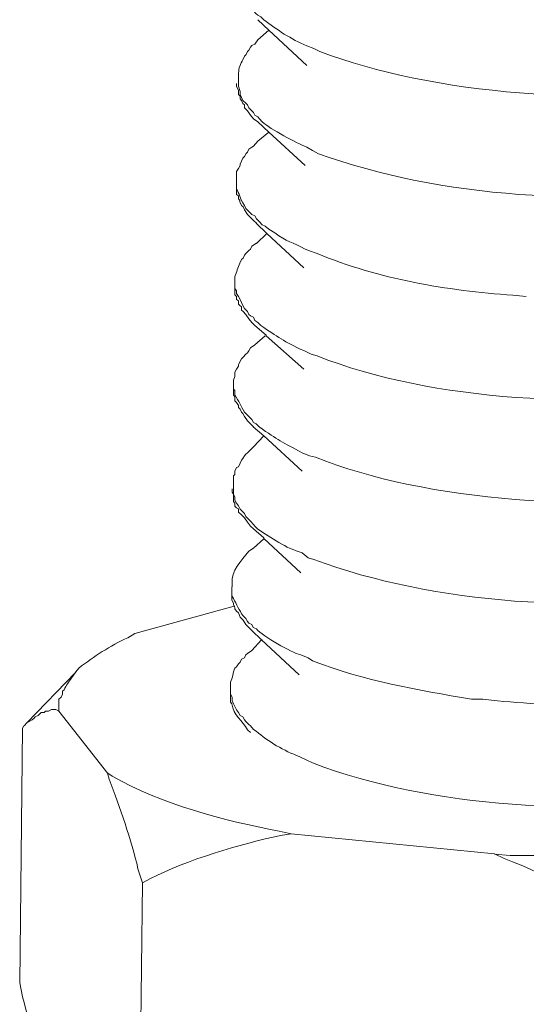
# Model space of a CAD drawing. Units: inches. Extents: x -1377 to 2422, y -15980 to -13315.
# Drawn here: x 1757 to 1769, y -15876 to -15854 of the extents above; entities that cross this region are included whole.
import ezdxf

# ---------------------------------------------------------------- set-up
doc = ezdxf.new("R2010")
doc.units = ezdxf.units.IN
doc.header["$MEASUREMENT"] = 0
doc.layers.add('layer 1', color=7, linetype='Continuous')

msp = doc.modelspace()

# ---------------------------------------------------------------- linework, layer by layer
at = {"layer": 'layer 1', "lineweight": 15}
for points, knots in [([(1762.405, -15852.718), (1762.405, -15852.718), (1762.405, -15852.822), (1762.405, -15852.822), (1762.405, -15852.822), (1762.405, -15852.822), (1762.438, -15852.883), (1762.438, -15852.883), (1762.438, -15852.883), (1762.438, -15852.883), (1762.438, -15852.921), (1762.438, -15852.921), (1762.438, -15852.921), (1762.438, -15852.921), (1762.438, -15852.984), (1762.438, -15852.984), (1762.438, -15852.984), (1762.438, -15852.984), (1762.471, -15853.05), (1762.471, -15853.05), (1762.471, -15853.05), (1762.471, -15853.05), (1762.503, -15853.119), (1762.503, -15853.119), (1762.503, -15853.119), (1762.503, -15853.119), (1762.536, -15853.184), (1762.536, -15853.184), (1762.536, -15853.184), (1762.536, -15853.184), (1762.569, -15853.25), (1762.569, -15853.25), (1762.569, -15853.25), (1762.569, -15853.25), (1762.605, -15853.336), (1762.605, -15853.336), (1762.605, -15853.336), (1762.605, -15853.336), (1762.67, -15853.399), (1762.67, -15853.399), (1762.67, -15853.399), (1762.67, -15853.399), (1762.703, -15853.435), (1762.703, -15853.435), (1762.703, -15853.435), (1762.703, -15853.435), (1762.736, -15853.5), (1762.736, -15853.5), (1762.736, -15853.5), (1762.736, -15853.5), (1762.802, -15853.566), (1762.802, -15853.566), (1762.802, -15853.566), (1762.802, -15853.566), (1762.835, -15853.599), (1762.835, -15853.599), (1762.835, -15853.599), (1762.835, -15853.599), (1762.903, -15853.63), (1762.903, -15853.63), (1762.903, -15853.63), (1762.903, -15853.63), (1762.969, -15853.698), (1762.969, -15853.698), (1762.969, -15853.698), (1763.265, -15853.918), (1763.582, -15854.141), (1763.934, -15854.28), (1763.934, -15854.28), (1763.934, -15854.28), (1764.095, -15854.346), (1764.095, -15854.346), (1764.095, -15854.346), (1764.095, -15854.346), (1764.23, -15854.412), (1764.23, -15854.412), (1764.23, -15854.412), (1766.751, -15855.379), (1770.63, -15855.665), (1773.29, -15855.159), (1773.29, -15855.159), (1773.29, -15855.159), (1773.457, -15855.129), (1773.457, -15855.129)], [0, 0, 0, 0, 0.047619, 0.047619, 0.047619, 0.047619, 0.095238, 0.095238, 0.095238, 0.095238, 0.142857, 0.142857, 0.142857, 0.142857, 0.190476, 0.190476, 0.190476, 0.190476, 0.238095, 0.238095, 0.238095, 0.238095, 0.285714, 0.285714, 0.285714, 0.285714, 0.333333, 0.333333, 0.333333, 0.333333, 0.380952, 0.380952, 0.380952, 0.380952, 0.428571, 0.428571, 0.428571, 0.428571, 0.47619, 0.47619, 0.47619, 0.47619, 0.52381, 0.52381, 0.52381, 0.52381, 0.571429, 0.571429, 0.571429, 0.571429, 0.619048, 0.619048, 0.619048, 0.619048, 0.666667, 0.666667, 0.666667, 0.666667, 0.714286, 0.714286, 0.714286, 0.714286, 0.761905, 0.761905, 0.761905, 0.761905, 0.809524, 0.809524, 0.809524, 0.809524, 0.857143, 0.857143, 0.857143, 0.857143, 0.904762, 0.904762, 0.904762, 0.904762, 0.952381, 0.952381, 0.952381, 0.952381, 1, 1, 1, 1]), ([(1763.933, -15854.725), (1763.933, -15854.725), (1763.084, -15853.931), (1763.084, -15853.931), (1763.084, -15853.931), (1763.084, -15853.931), (1762.834, -15853.698), (1762.834, -15853.698)], [0, 0, 0, 0, 0.5, 0.5, 0.5, 0.5, 1, 1, 1, 1]), ([(1762.835, -15854.147), (1762.835, -15854.147), (1762.769, -15854.246), (1762.769, -15854.246), (1762.769, -15854.246), (1762.769, -15854.246), (1762.703, -15854.279), (1762.703, -15854.279), (1762.703, -15854.279), (1762.703, -15854.279), (1762.673, -15854.312), (1762.673, -15854.312), (1762.673, -15854.312), (1762.673, -15854.312), (1762.637, -15854.377), (1762.637, -15854.377), (1762.637, -15854.377), (1762.637, -15854.377), (1762.605, -15854.41), (1762.605, -15854.41), (1762.605, -15854.41), (1762.605, -15854.41), (1762.572, -15854.479), (1762.572, -15854.479), (1762.572, -15854.479), (1762.572, -15854.479), (1762.536, -15854.512), (1762.536, -15854.512), (1762.536, -15854.512), (1762.536, -15854.512), (1762.503, -15854.595), (1762.503, -15854.595), (1762.503, -15854.595), (1762.445, -15854.682), (1762.405, -15854.79), (1762.405, -15854.894), (1762.405, -15854.894), (1762.405, -15854.894), (1762.405, -15854.993), (1762.405, -15854.993)], [0, 0, 0, 0, 0.1, 0.1, 0.1, 0.1, 0.2, 0.2, 0.2, 0.2, 0.3, 0.3, 0.3, 0.3, 0.4, 0.4, 0.4, 0.4, 0.5, 0.5, 0.5, 0.5, 0.6, 0.6, 0.6, 0.6, 0.7, 0.7, 0.7, 0.7, 0.8, 0.8, 0.8, 0.8, 0.9, 0.9, 0.9, 0.9, 1, 1, 1, 1]), ([(1762.835, -15855.989), (1762.835, -15855.989), (1762.736, -15855.923), (1762.736, -15855.923), (1762.736, -15855.923), (1762.736, -15855.923), (1762.673, -15855.837), (1762.673, -15855.837), (1762.673, -15855.837), (1762.673, -15855.837), (1762.605, -15855.739), (1762.605, -15855.739), (1762.605, -15855.739), (1762.605, -15855.739), (1762.536, -15855.673), (1762.536, -15855.673), (1762.536, -15855.673), (1762.536, -15855.673), (1762.536, -15855.607), (1762.536, -15855.607), (1762.536, -15855.607), (1762.536, -15855.607), (1762.503, -15855.574), (1762.503, -15855.574), (1762.503, -15855.574), (1762.503, -15855.574), (1762.471, -15855.508), (1762.471, -15855.508), (1762.471, -15855.508), (1762.471, -15855.508), (1762.438, -15855.475), (1762.438, -15855.475), (1762.438, -15855.475), (1762.438, -15855.475), (1762.438, -15855.409), (1762.438, -15855.409), (1762.438, -15855.409), (1762.438, -15855.409), (1762.405, -15855.374), (1762.405, -15855.374), (1762.405, -15855.374), (1762.405, -15855.374), (1762.405, -15855.275), (1762.405, -15855.275), (1762.405, -15855.275), (1762.405, -15855.275), (1762.357, -15855.192), (1762.357, -15855.192), (1762.357, -15855.192), (1762.357, -15855.192), (1762.357, -15855.126), (1762.357, -15855.126)], [0, 0, 0, 0, 0.076923, 0.076923, 0.076923, 0.076923, 0.153846, 0.153846, 0.153846, 0.153846, 0.230769, 0.230769, 0.230769, 0.230769, 0.307692, 0.307692, 0.307692, 0.307692, 0.384615, 0.384615, 0.384615, 0.384615, 0.461538, 0.461538, 0.461538, 0.461538, 0.538462, 0.538462, 0.538462, 0.538462, 0.615385, 0.615385, 0.615385, 0.615385, 0.692308, 0.692308, 0.692308, 0.692308, 0.769231, 0.769231, 0.769231, 0.769231, 0.846154, 0.846154, 0.846154, 0.846154, 0.923077, 0.923077, 0.923077, 0.923077, 1, 1, 1, 1]), ([(1762.405, -15854.993), (1762.405, -15854.993), (1762.405, -15855.19), (1762.405, -15855.19), (1762.405, -15855.19), (1762.405, -15855.19), (1762.438, -15855.307), (1762.438, -15855.307), (1762.438, -15855.307), (1762.438, -15855.307), (1762.438, -15855.373), (1762.438, -15855.373), (1762.438, -15855.373), (1762.438, -15855.373), (1762.455, -15855.408), (1762.455, -15855.408), (1762.455, -15855.408), (1762.455, -15855.408), (1762.471, -15855.443), (1762.471, -15855.443), (1762.471, -15855.443), (1762.471, -15855.443), (1762.503, -15855.507), (1762.503, -15855.507), (1762.503, -15855.507), (1762.503, -15855.507), (1762.569, -15855.572), (1762.569, -15855.572), (1762.569, -15855.572), (1762.569, -15855.572), (1762.605, -15855.605), (1762.605, -15855.605), (1762.605, -15855.605), (1762.605, -15855.605), (1762.637, -15855.673), (1762.637, -15855.673), (1762.637, -15855.673), (1762.637, -15855.673), (1762.703, -15855.739), (1762.703, -15855.739), (1762.703, -15855.739), (1762.703, -15855.739), (1762.736, -15855.775), (1762.736, -15855.775), (1762.736, -15855.775), (1762.736, -15855.775), (1762.771, -15855.838), (1762.771, -15855.838), (1762.771, -15855.838), (1762.771, -15855.838), (1762.835, -15855.876), (1762.835, -15855.876), (1762.835, -15855.876), (1762.835, -15855.876), (1762.873, -15855.922), (1762.873, -15855.922), (1762.873, -15855.922), (1762.873, -15855.922), (1762.934, -15855.99), (1762.934, -15855.99), (1762.934, -15855.99), (1763.131, -15856.152), (1763.691, -15856.461), (1763.934, -15856.552), (1763.934, -15856.552), (1763.934, -15856.552), (1764.063, -15856.633), (1764.063, -15856.633), (1764.063, -15856.633), (1764.063, -15856.633), (1764.197, -15856.702), (1764.197, -15856.702), (1764.197, -15856.702), (1766.936, -15857.691), (1770.415, -15857.894), (1773.29, -15857.451), (1773.29, -15857.451), (1773.29, -15857.451), (1773.424, -15857.416), (1773.424, -15857.416)], [0, 0, 0, 0, 0.05, 0.05, 0.05, 0.05, 0.1, 0.1, 0.1, 0.1, 0.15, 0.15, 0.15, 0.15, 0.2, 0.2, 0.2, 0.2, 0.25, 0.25, 0.25, 0.25, 0.3, 0.3, 0.3, 0.3, 0.35, 0.35, 0.35, 0.35, 0.4, 0.4, 0.4, 0.4, 0.45, 0.45, 0.45, 0.45, 0.5, 0.5, 0.5, 0.5, 0.55, 0.55, 0.55, 0.55, 0.6, 0.6, 0.6, 0.6, 0.65, 0.65, 0.65, 0.65, 0.7, 0.7, 0.7, 0.7, 0.75, 0.75, 0.75, 0.75, 0.8, 0.8, 0.8, 0.8, 0.85, 0.85, 0.85, 0.85, 0.9, 0.9, 0.9, 0.9, 0.95, 0.95, 0.95, 0.95, 1, 1, 1, 1]), ([(1763.898, -15856.968), (1763.898, -15856.968), (1763.085, -15856.222), (1763.085, -15856.222), (1763.085, -15856.222), (1763.085, -15856.222), (1762.835, -15855.988), (1762.835, -15855.988)], [0, 0, 0, 0, 0.5, 0.5, 0.5, 0.5, 1, 1, 1, 1]), ([(1762.835, -15856.419), (1762.835, -15856.419), (1762.736, -15856.536), (1762.736, -15856.536), (1762.736, -15856.536), (1762.736, -15856.536), (1762.703, -15856.553), (1762.703, -15856.553), (1762.703, -15856.553), (1762.703, -15856.553), (1762.637, -15856.601), (1762.637, -15856.601), (1762.637, -15856.601), (1762.637, -15856.601), (1762.605, -15856.67), (1762.605, -15856.67), (1762.605, -15856.67), (1762.605, -15856.67), (1762.572, -15856.7), (1762.572, -15856.7), (1762.572, -15856.7), (1762.572, -15856.7), (1762.536, -15856.768), (1762.536, -15856.768), (1762.536, -15856.768), (1762.536, -15856.768), (1762.503, -15856.801), (1762.503, -15856.801), (1762.503, -15856.801), (1762.503, -15856.801), (1762.471, -15856.867), (1762.471, -15856.867), (1762.471, -15856.867), (1762.471, -15856.867), (1762.438, -15856.936), (1762.438, -15856.936), (1762.438, -15856.936), (1762.438, -15856.936), (1762.438, -15856.969), (1762.438, -15856.969), (1762.438, -15856.969), (1762.438, -15856.969), (1762.405, -15857.035), (1762.405, -15857.035), (1762.405, -15857.035), (1762.405, -15857.035), (1762.357, -15857.1), (1762.357, -15857.1), (1762.357, -15857.1), (1762.357, -15857.1), (1762.357, -15857.282), (1762.357, -15857.282)], [0, 0, 0, 0, 0.076923, 0.076923, 0.076923, 0.076923, 0.153846, 0.153846, 0.153846, 0.153846, 0.230769, 0.230769, 0.230769, 0.230769, 0.307692, 0.307692, 0.307692, 0.307692, 0.384615, 0.384615, 0.384615, 0.384615, 0.461538, 0.461538, 0.461538, 0.461538, 0.538462, 0.538462, 0.538462, 0.538462, 0.615385, 0.615385, 0.615385, 0.615385, 0.692308, 0.692308, 0.692308, 0.692308, 0.769231, 0.769231, 0.769231, 0.769231, 0.846154, 0.846154, 0.846154, 0.846154, 0.923077, 0.923077, 0.923077, 0.923077, 1, 1, 1, 1]), ([(1762.355, -15857.282), (1762.355, -15857.282), (1762.355, -15857.416), (1762.355, -15857.416), (1762.355, -15857.416), (1762.355, -15857.416), (1762.355, -15857.482), (1762.355, -15857.482), (1762.355, -15857.482), (1762.423, -15857.606), (1762.431, -15857.692), (1762.535, -15857.862), (1762.535, -15857.862), (1762.535, -15857.862), (1762.571, -15857.93), (1762.571, -15857.93), (1762.571, -15857.93), (1762.571, -15857.93), (1762.637, -15857.996), (1762.637, -15857.996), (1762.637, -15857.996), (1762.637, -15857.996), (1762.705, -15858.064), (1762.705, -15858.064), (1762.705, -15858.064), (1762.705, -15858.064), (1762.771, -15858.097), (1762.771, -15858.097), (1762.771, -15858.097), (1762.771, -15858.097), (1762.803, -15858.163), (1762.803, -15858.163), (1762.803, -15858.163), (1762.803, -15858.163), (1762.872, -15858.229), (1762.872, -15858.229), (1762.872, -15858.229), (1762.872, -15858.229), (1762.935, -15858.297), (1762.935, -15858.297), (1762.935, -15858.297), (1762.935, -15858.297), (1763.003, -15858.328), (1763.003, -15858.328), (1763.003, -15858.328), (1763.003, -15858.328), (1763.084, -15858.393), (1763.084, -15858.393), (1763.084, -15858.393), (1763.084, -15858.393), (1763.219, -15858.477), (1763.219, -15858.477), (1763.219, -15858.477), (1763.477, -15858.677), (1763.623, -15858.682), (1763.897, -15858.842), (1763.897, -15858.842), (1763.897, -15858.842), (1763.996, -15858.877), (1763.996, -15858.877), (1763.996, -15858.877), (1763.996, -15858.877), (1764.165, -15858.94), (1764.165, -15858.94), (1764.165, -15858.94), (1765.543, -15859.508), (1767.076, -15859.773), (1768.56, -15859.872), (1768.56, -15859.872), (1768.56, -15859.872), (1768.859, -15859.904), (1768.859, -15859.904)], [0, 0, 0, 0, 0.055556, 0.055556, 0.055556, 0.055556, 0.111111, 0.111111, 0.111111, 0.111111, 0.166667, 0.166667, 0.166667, 0.166667, 0.222222, 0.222222, 0.222222, 0.222222, 0.277778, 0.277778, 0.277778, 0.277778, 0.333333, 0.333333, 0.333333, 0.333333, 0.388889, 0.388889, 0.388889, 0.388889, 0.444444, 0.444444, 0.444444, 0.444444, 0.5, 0.5, 0.5, 0.5, 0.555556, 0.555556, 0.555556, 0.555556, 0.611111, 0.611111, 0.611111, 0.611111, 0.666667, 0.666667, 0.666667, 0.666667, 0.722222, 0.722222, 0.722222, 0.722222, 0.777778, 0.777778, 0.777778, 0.777778, 0.833333, 0.833333, 0.833333, 0.833333, 0.888889, 0.888889, 0.888889, 0.888889, 0.944444, 0.944444, 0.944444, 0.944444, 1, 1, 1, 1]), ([(1762.803, -15858.261), (1762.803, -15858.261), (1762.737, -15858.198), (1762.737, -15858.198), (1762.737, -15858.198), (1762.737, -15858.198), (1762.606, -15858.064), (1762.606, -15858.064), (1762.606, -15858.064), (1762.606, -15858.064), (1762.537, -15857.962), (1762.537, -15857.962), (1762.537, -15857.962), (1762.537, -15857.962), (1762.504, -15857.896), (1762.504, -15857.896), (1762.504, -15857.896), (1762.504, -15857.896), (1762.471, -15857.863), (1762.471, -15857.863), (1762.471, -15857.863), (1762.471, -15857.863), (1762.436, -15857.782), (1762.436, -15857.782), (1762.436, -15857.782), (1762.436, -15857.782), (1762.436, -15857.747), (1762.436, -15857.747), (1762.436, -15857.747), (1762.436, -15857.747), (1762.405, -15857.714), (1762.405, -15857.714), (1762.405, -15857.714), (1762.405, -15857.714), (1762.405, -15857.648), (1762.405, -15857.648), (1762.405, -15857.648), (1762.405, -15857.648), (1762.355, -15857.613), (1762.355, -15857.613), (1762.355, -15857.613), (1762.355, -15857.613), (1762.355, -15857.481), (1762.355, -15857.481)], [0, 0, 0, 0, 0.090909, 0.090909, 0.090909, 0.090909, 0.181818, 0.181818, 0.181818, 0.181818, 0.272727, 0.272727, 0.272727, 0.272727, 0.363636, 0.363636, 0.363636, 0.363636, 0.454545, 0.454545, 0.454545, 0.454545, 0.545455, 0.545455, 0.545455, 0.545455, 0.636364, 0.636364, 0.636364, 0.636364, 0.727273, 0.727273, 0.727273, 0.727273, 0.818182, 0.818182, 0.818182, 0.818182, 0.909091, 0.909091, 0.909091, 0.909091, 1, 1, 1, 1]), ([(1763.866, -15859.257), (1763.866, -15859.257), (1763.036, -15858.493), (1763.036, -15858.493), (1763.036, -15858.493), (1763.036, -15858.493), (1762.802, -15858.26), (1762.802, -15858.26)], [0, 0, 0, 0, 0.5, 0.5, 0.5, 0.5, 1, 1, 1, 1]), ([(1762.803, -15858.709), (1762.803, -15858.709), (1762.704, -15858.774), (1762.704, -15858.774), (1762.704, -15858.774), (1762.704, -15858.774), (1762.671, -15858.843), (1762.671, -15858.843), (1762.671, -15858.843), (1762.671, -15858.843), (1762.638, -15858.875), (1762.638, -15858.875), (1762.638, -15858.875), (1762.638, -15858.875), (1762.57, -15858.941), (1762.57, -15858.941), (1762.57, -15858.941), (1762.57, -15858.941), (1762.537, -15858.974), (1762.537, -15858.974), (1762.537, -15858.974), (1762.537, -15858.974), (1762.504, -15859.045), (1762.504, -15859.045), (1762.504, -15859.045), (1762.504, -15859.045), (1762.471, -15859.076), (1762.471, -15859.076), (1762.471, -15859.076), (1762.471, -15859.076), (1762.436, -15859.159), (1762.436, -15859.159), (1762.436, -15859.159), (1762.377, -15859.245), (1762.367, -15859.359), (1762.321, -15859.458), (1762.321, -15859.458), (1762.321, -15859.458), (1762.321, -15859.556), (1762.321, -15859.556)], [0, 0, 0, 0, 0.1, 0.1, 0.1, 0.1, 0.2, 0.2, 0.2, 0.2, 0.3, 0.3, 0.3, 0.3, 0.4, 0.4, 0.4, 0.4, 0.5, 0.5, 0.5, 0.5, 0.6, 0.6, 0.6, 0.6, 0.7, 0.7, 0.7, 0.7, 0.8, 0.8, 0.8, 0.8, 0.9, 0.9, 0.9, 0.9, 1, 1, 1, 1]), ([(1762.321, -15859.559), (1762.321, -15859.559), (1762.321, -15859.721), (1762.321, -15859.721), (1762.321, -15859.721), (1762.321, -15859.721), (1762.356, -15859.774), (1762.356, -15859.774), (1762.356, -15859.774), (1762.356, -15859.774), (1762.356, -15859.838), (1762.356, -15859.838), (1762.356, -15859.838), (1762.356, -15859.838), (1762.404, -15859.906), (1762.404, -15859.906), (1762.404, -15859.906), (1762.404, -15859.906), (1762.437, -15859.972), (1762.437, -15859.972), (1762.437, -15859.972), (1762.437, -15859.972), (1762.472, -15860.035), (1762.472, -15860.035), (1762.472, -15860.035), (1762.472, -15860.035), (1762.503, -15860.103), (1762.503, -15860.103), (1762.503, -15860.103), (1762.503, -15860.103), (1762.536, -15860.169), (1762.536, -15860.169), (1762.536, -15860.169), (1762.536, -15860.169), (1762.604, -15860.237), (1762.604, -15860.237), (1762.604, -15860.237), (1762.604, -15860.237), (1762.637, -15860.305), (1762.637, -15860.305), (1762.637, -15860.305), (1762.637, -15860.305), (1762.672, -15860.336), (1762.672, -15860.336), (1762.672, -15860.336), (1762.672, -15860.336), (1762.736, -15860.369), (1762.736, -15860.369), (1762.736, -15860.369), (1762.736, -15860.369), (1762.771, -15860.438), (1762.771, -15860.438), (1762.771, -15860.438), (1762.771, -15860.438), (1762.835, -15860.486), (1762.835, -15860.486), (1762.835, -15860.486), (1762.835, -15860.486), (1762.903, -15860.554), (1762.903, -15860.554), (1762.903, -15860.554), (1763.272, -15860.797), (1763.432, -15860.918), (1763.865, -15861.116), (1763.865, -15861.116), (1763.865, -15861.116), (1764.034, -15861.197), (1764.034, -15861.197), (1764.034, -15861.197), (1764.034, -15861.197), (1764.166, -15861.232), (1764.166, -15861.232), (1764.166, -15861.232), (1766.733, -15862.265), (1770.495, -15862.427), (1773.226, -15862.012), (1773.226, -15862.012), (1773.226, -15862.012), (1773.355, -15861.979), (1773.355, -15861.979)], [0, 0, 0, 0, 0.05, 0.05, 0.05, 0.05, 0.1, 0.1, 0.1, 0.1, 0.15, 0.15, 0.15, 0.15, 0.2, 0.2, 0.2, 0.2, 0.25, 0.25, 0.25, 0.25, 0.3, 0.3, 0.3, 0.3, 0.35, 0.35, 0.35, 0.35, 0.4, 0.4, 0.4, 0.4, 0.45, 0.45, 0.45, 0.45, 0.5, 0.5, 0.5, 0.5, 0.55, 0.55, 0.55, 0.55, 0.6, 0.6, 0.6, 0.6, 0.65, 0.65, 0.65, 0.65, 0.7, 0.7, 0.7, 0.7, 0.75, 0.75, 0.75, 0.75, 0.8, 0.8, 0.8, 0.8, 0.85, 0.85, 0.85, 0.85, 0.9, 0.9, 0.9, 0.9, 0.95, 0.95, 0.95, 0.95, 1, 1, 1, 1]), ([(1762.768, -15860.553), (1762.768, -15860.553), (1762.705, -15860.487), (1762.705, -15860.487), (1762.705, -15860.487), (1762.705, -15860.487), (1762.637, -15860.401), (1762.637, -15860.401), (1762.637, -15860.401), (1762.637, -15860.401), (1762.571, -15860.305), (1762.571, -15860.305), (1762.571, -15860.305), (1762.571, -15860.305), (1762.505, -15860.237), (1762.505, -15860.237), (1762.505, -15860.237), (1762.505, -15860.237), (1762.472, -15860.206), (1762.472, -15860.206), (1762.472, -15860.206), (1762.472, -15860.206), (1762.472, -15860.138), (1762.472, -15860.138), (1762.472, -15860.138), (1762.472, -15860.138), (1762.436, -15860.102), (1762.436, -15860.102), (1762.436, -15860.102), (1762.436, -15860.102), (1762.403, -15860.072), (1762.403, -15860.072), (1762.403, -15860.072), (1762.403, -15860.072), (1762.403, -15860.003), (1762.403, -15860.003), (1762.403, -15860.003), (1762.403, -15860.003), (1762.355, -15859.973), (1762.355, -15859.973), (1762.355, -15859.973), (1762.355, -15859.973), (1762.355, -15859.904), (1762.355, -15859.904), (1762.355, -15859.904), (1762.355, -15859.904), (1762.32, -15859.869), (1762.32, -15859.869), (1762.32, -15859.869), (1762.32, -15859.869), (1762.32, -15859.722), (1762.32, -15859.722)], [0, 0, 0, 0, 0.076923, 0.076923, 0.076923, 0.076923, 0.153846, 0.153846, 0.153846, 0.153846, 0.230769, 0.230769, 0.230769, 0.230769, 0.307692, 0.307692, 0.307692, 0.307692, 0.384615, 0.384615, 0.384615, 0.384615, 0.461538, 0.461538, 0.461538, 0.461538, 0.538462, 0.538462, 0.538462, 0.538462, 0.615385, 0.615385, 0.615385, 0.615385, 0.692308, 0.692308, 0.692308, 0.692308, 0.769231, 0.769231, 0.769231, 0.769231, 0.846154, 0.846154, 0.846154, 0.846154, 0.923077, 0.923077, 0.923077, 0.923077, 1, 1, 1, 1]), ([(1763.866, -15861.532), (1763.866, -15861.532), (1763.02, -15860.783), (1763.02, -15860.783), (1763.02, -15860.783), (1763.02, -15860.783), (1763.02, -15860.767), (1763.02, -15860.767), (1763.02, -15860.767), (1763.02, -15860.767), (1762.77, -15860.552), (1762.77, -15860.552)], [0, 0, 0, 0, 0.333333, 0.333333, 0.333333, 0.333333, 0.666667, 0.666667, 0.666667, 0.666667, 1, 1, 1, 1]), ([(1762.768, -15860.983), (1762.768, -15860.983), (1762.672, -15861.051), (1762.672, -15861.051), (1762.672, -15861.051), (1762.672, -15861.051), (1762.637, -15861.117), (1762.637, -15861.117), (1762.637, -15861.117), (1762.637, -15861.117), (1762.606, -15861.165), (1762.606, -15861.165), (1762.606, -15861.165), (1762.606, -15861.165), (1762.571, -15861.198), (1762.571, -15861.198), (1762.571, -15861.198), (1762.571, -15861.198), (1762.505, -15861.264), (1762.505, -15861.264), (1762.505, -15861.264), (1762.505, -15861.264), (1762.472, -15861.299), (1762.472, -15861.299), (1762.472, -15861.299), (1762.472, -15861.299), (1762.436, -15861.365), (1762.436, -15861.365), (1762.436, -15861.365), (1762.436, -15861.365), (1762.403, -15861.431), (1762.403, -15861.431), (1762.403, -15861.431), (1762.403, -15861.431), (1762.403, -15861.467), (1762.403, -15861.467), (1762.403, -15861.467), (1762.403, -15861.467), (1762.355, -15861.532), (1762.355, -15861.532), (1762.355, -15861.532), (1762.355, -15861.532), (1762.32, -15861.596), (1762.32, -15861.596), (1762.32, -15861.596), (1762.32, -15861.596), (1762.32, -15861.697), (1762.32, -15861.697), (1762.32, -15861.697), (1762.32, -15861.697), (1762.29, -15861.78), (1762.29, -15861.78), (1762.29, -15861.78), (1762.29, -15861.78), (1762.29, -15861.846), (1762.29, -15861.846)], [0, 0, 0, 0, 0.071429, 0.071429, 0.071429, 0.071429, 0.142857, 0.142857, 0.142857, 0.142857, 0.214286, 0.214286, 0.214286, 0.214286, 0.285714, 0.285714, 0.285714, 0.285714, 0.357143, 0.357143, 0.357143, 0.357143, 0.428571, 0.428571, 0.428571, 0.428571, 0.5, 0.5, 0.5, 0.5, 0.571429, 0.571429, 0.571429, 0.571429, 0.642857, 0.642857, 0.642857, 0.642857, 0.714286, 0.714286, 0.714286, 0.714286, 0.785714, 0.785714, 0.785714, 0.785714, 0.857143, 0.857143, 0.857143, 0.857143, 0.928571, 0.928571, 0.928571, 0.928571, 1, 1, 1, 1]), ([(1762.288, -15861.845), (1762.288, -15861.845), (1762.288, -15861.98), (1762.288, -15861.98), (1762.288, -15861.98), (1762.288, -15861.98), (1762.321, -15862.011), (1762.321, -15862.011), (1762.321, -15862.011), (1762.321, -15862.011), (1762.321, -15862.109), (1762.321, -15862.109), (1762.321, -15862.109), (1762.413, -15862.258), (1762.453, -15862.352), (1762.537, -15862.493), (1762.537, -15862.493), (1762.537, -15862.493), (1762.605, -15862.56), (1762.605, -15862.56), (1762.605, -15862.56), (1762.605, -15862.56), (1762.638, -15862.593), (1762.638, -15862.593), (1762.638, -15862.593), (1762.638, -15862.593), (1762.703, -15862.659), (1762.703, -15862.659), (1762.703, -15862.659), (1762.703, -15862.659), (1762.736, -15862.729), (1762.736, -15862.729), (1762.736, -15862.729), (1762.736, -15862.729), (1762.802, -15862.757), (1762.802, -15862.757), (1762.802, -15862.757), (1762.802, -15862.757), (1762.87, -15862.825), (1762.87, -15862.825), (1762.87, -15862.825), (1763.283, -15863.124), (1763.387, -15863.167), (1763.83, -15863.405), (1763.83, -15863.405), (1763.83, -15863.405), (1763.997, -15863.476), (1763.997, -15863.476), (1763.997, -15863.476), (1763.997, -15863.476), (1764.131, -15863.504), (1764.131, -15863.504), (1764.131, -15863.504), (1766.564, -15864.496), (1770.627, -15864.793), (1773.192, -15864.251), (1773.192, -15864.251), (1773.192, -15864.251), (1773.356, -15864.251), (1773.356, -15864.251)], [0, 0, 0, 0, 0.066667, 0.066667, 0.066667, 0.066667, 0.133333, 0.133333, 0.133333, 0.133333, 0.2, 0.2, 0.2, 0.2, 0.266667, 0.266667, 0.266667, 0.266667, 0.333333, 0.333333, 0.333333, 0.333333, 0.4, 0.4, 0.4, 0.4, 0.466667, 0.466667, 0.466667, 0.466667, 0.533333, 0.533333, 0.533333, 0.533333, 0.6, 0.6, 0.6, 0.6, 0.666667, 0.666667, 0.666667, 0.666667, 0.733333, 0.733333, 0.733333, 0.733333, 0.8, 0.8, 0.8, 0.8, 0.866667, 0.866667, 0.866667, 0.866667, 0.933333, 0.933333, 0.933333, 0.933333, 1, 1, 1, 1]), ([(1762.736, -15862.825), (1762.736, -15862.825), (1762.672, -15862.759), (1762.672, -15862.759), (1762.672, -15862.759), (1762.672, -15862.759), (1762.604, -15862.691), (1762.604, -15862.691), (1762.604, -15862.691), (1762.604, -15862.691), (1762.536, -15862.592), (1762.536, -15862.592), (1762.536, -15862.592), (1762.536, -15862.592), (1762.503, -15862.529), (1762.503, -15862.529), (1762.503, -15862.529), (1762.503, -15862.529), (1762.473, -15862.493), (1762.473, -15862.493), (1762.473, -15862.493), (1762.473, -15862.493), (1762.437, -15862.427), (1762.437, -15862.427), (1762.437, -15862.427), (1762.437, -15862.427), (1762.404, -15862.394), (1762.404, -15862.394), (1762.404, -15862.394), (1762.404, -15862.394), (1762.404, -15862.344), (1762.404, -15862.344), (1762.404, -15862.344), (1762.404, -15862.344), (1762.356, -15862.278), (1762.356, -15862.278), (1762.356, -15862.278), (1762.356, -15862.278), (1762.321, -15862.245), (1762.321, -15862.245), (1762.321, -15862.245), (1762.321, -15862.245), (1762.321, -15862.144), (1762.321, -15862.144), (1762.321, -15862.144), (1762.321, -15862.144), (1762.288, -15862.111), (1762.288, -15862.111), (1762.288, -15862.111), (1762.288, -15862.111), (1762.288, -15861.979), (1762.288, -15861.979)], [0, 0, 0, 0, 0.076923, 0.076923, 0.076923, 0.076923, 0.153846, 0.153846, 0.153846, 0.153846, 0.230769, 0.230769, 0.230769, 0.230769, 0.307692, 0.307692, 0.307692, 0.307692, 0.384615, 0.384615, 0.384615, 0.384615, 0.461538, 0.461538, 0.461538, 0.461538, 0.538462, 0.538462, 0.538462, 0.538462, 0.615385, 0.615385, 0.615385, 0.615385, 0.692308, 0.692308, 0.692308, 0.692308, 0.769231, 0.769231, 0.769231, 0.769231, 0.846154, 0.846154, 0.846154, 0.846154, 0.923077, 0.923077, 0.923077, 0.923077, 1, 1, 1, 1]), ([(1763.831, -15863.821), (1763.831, -15863.821), (1762.968, -15863.029), (1762.968, -15863.029), (1762.968, -15863.029), (1762.968, -15863.029), (1762.735, -15862.826), (1762.735, -15862.826)], [0, 0, 0, 0, 0.5, 0.5, 0.5, 0.5, 1, 1, 1, 1]), ([(1762.736, -15863.272), (1762.736, -15863.272), (1762.672, -15863.338), (1762.672, -15863.338), (1762.672, -15863.338), (1762.672, -15863.338), (1762.604, -15863.406), (1762.604, -15863.406), (1762.604, -15863.406), (1762.604, -15863.406), (1762.571, -15863.436), (1762.571, -15863.436), (1762.571, -15863.436), (1762.571, -15863.436), (1762.536, -15863.474), (1762.536, -15863.474), (1762.536, -15863.474), (1762.536, -15863.474), (1762.503, -15863.538), (1762.503, -15863.538), (1762.503, -15863.538), (1762.503, -15863.538), (1762.473, -15863.573), (1762.473, -15863.573), (1762.473, -15863.573), (1762.473, -15863.573), (1762.437, -15863.64), (1762.437, -15863.64), (1762.437, -15863.64), (1762.437, -15863.64), (1762.404, -15863.723), (1762.404, -15863.723), (1762.404, -15863.723), (1762.404, -15863.723), (1762.356, -15863.738), (1762.356, -15863.738), (1762.356, -15863.738), (1762.356, -15863.738), (1762.321, -15863.822), (1762.321, -15863.822), (1762.321, -15863.822), (1762.321, -15863.822), (1762.321, -15863.89), (1762.321, -15863.89), (1762.321, -15863.89), (1762.321, -15863.89), (1762.288, -15863.92), (1762.288, -15863.92), (1762.288, -15863.92), (1762.288, -15863.92), (1762.288, -15864.12), (1762.288, -15864.12)], [0, 0, 0, 0, 0.076923, 0.076923, 0.076923, 0.076923, 0.153846, 0.153846, 0.153846, 0.153846, 0.230769, 0.230769, 0.230769, 0.230769, 0.307692, 0.307692, 0.307692, 0.307692, 0.384615, 0.384615, 0.384615, 0.384615, 0.461538, 0.461538, 0.461538, 0.461538, 0.538462, 0.538462, 0.538462, 0.538462, 0.615385, 0.615385, 0.615385, 0.615385, 0.692308, 0.692308, 0.692308, 0.692308, 0.769231, 0.769231, 0.769231, 0.769231, 0.846154, 0.846154, 0.846154, 0.846154, 0.923077, 0.923077, 0.923077, 0.923077, 1, 1, 1, 1]), ([(1762.736, -15865.114), (1762.736, -15865.114), (1762.672, -15865.053), (1762.672, -15865.053), (1762.672, -15865.053), (1762.672, -15865.053), (1762.604, -15864.964), (1762.604, -15864.964), (1762.604, -15864.964), (1762.604, -15864.964), (1762.536, -15864.866), (1762.536, -15864.866), (1762.536, -15864.866), (1762.536, -15864.866), (1762.473, -15864.8), (1762.473, -15864.8), (1762.473, -15864.8), (1762.473, -15864.8), (1762.404, -15864.737), (1762.404, -15864.737), (1762.404, -15864.737), (1762.404, -15864.737), (1762.404, -15864.666), (1762.404, -15864.666), (1762.404, -15864.666), (1762.404, -15864.666), (1762.356, -15864.638), (1762.356, -15864.638), (1762.356, -15864.638), (1762.356, -15864.638), (1762.321, -15864.6), (1762.321, -15864.6), (1762.321, -15864.6), (1762.321, -15864.6), (1762.321, -15864.534), (1762.321, -15864.534), (1762.321, -15864.534), (1762.321, -15864.534), (1762.288, -15864.501), (1762.288, -15864.501), (1762.288, -15864.501), (1762.288, -15864.501), (1762.288, -15864.433), (1762.288, -15864.433), (1762.288, -15864.433), (1762.288, -15864.433), (1762.288, -15864.334), (1762.288, -15864.334), (1762.288, -15864.334), (1762.288, -15864.334), (1762.258, -15864.286), (1762.258, -15864.286), (1762.258, -15864.286), (1762.258, -15864.286), (1762.258, -15864.218), (1762.258, -15864.218)], [0, 0, 0, 0, 0.071429, 0.071429, 0.071429, 0.071429, 0.142857, 0.142857, 0.142857, 0.142857, 0.214286, 0.214286, 0.214286, 0.214286, 0.285714, 0.285714, 0.285714, 0.285714, 0.357143, 0.357143, 0.357143, 0.357143, 0.428571, 0.428571, 0.428571, 0.428571, 0.5, 0.5, 0.5, 0.5, 0.571429, 0.571429, 0.571429, 0.571429, 0.642857, 0.642857, 0.642857, 0.642857, 0.714286, 0.714286, 0.714286, 0.714286, 0.785714, 0.785714, 0.785714, 0.785714, 0.857143, 0.857143, 0.857143, 0.857143, 0.928571, 0.928571, 0.928571, 0.928571, 1, 1, 1, 1]), ([(1762.288, -15864.12), (1762.288, -15864.12), (1762.288, -15864.336), (1762.288, -15864.336), (1762.288, -15864.336), (1762.288, -15864.336), (1762.321, -15864.402), (1762.321, -15864.402), (1762.321, -15864.402), (1762.321, -15864.402), (1762.321, -15864.47), (1762.321, -15864.47), (1762.321, -15864.47), (1762.321, -15864.47), (1762.355, -15864.535), (1762.355, -15864.535), (1762.355, -15864.535), (1762.355, -15864.535), (1762.405, -15864.599), (1762.405, -15864.599), (1762.405, -15864.599), (1762.405, -15864.599), (1762.438, -15864.667), (1762.438, -15864.667), (1762.438, -15864.667), (1762.438, -15864.667), (1762.504, -15864.735), (1762.504, -15864.735), (1762.504, -15864.735), (1762.504, -15864.735), (1762.537, -15864.766), (1762.537, -15864.766), (1762.537, -15864.766), (1762.537, -15864.766), (1762.569, -15864.834), (1762.569, -15864.834), (1762.569, -15864.834), (1762.569, -15864.834), (1762.638, -15864.9), (1762.638, -15864.9), (1762.638, -15864.9), (1762.638, -15864.9), (1762.671, -15864.936), (1762.671, -15864.936), (1762.671, -15864.936), (1762.671, -15864.936), (1762.736, -15865.017), (1762.736, -15865.017), (1762.736, -15865.017), (1762.736, -15865.017), (1762.769, -15865.052), (1762.769, -15865.052), (1762.769, -15865.052), (1762.769, -15865.052), (1762.835, -15865.115), (1762.835, -15865.115), (1762.835, -15865.115), (1763.147, -15865.32), (1763.46, -15865.543), (1763.83, -15865.647), (1763.83, -15865.647), (1763.83, -15865.647), (1763.964, -15865.761), (1763.964, -15865.761), (1763.964, -15865.761), (1763.964, -15865.761), (1764.096, -15865.799), (1764.096, -15865.799), (1764.096, -15865.799), (1766.782, -15866.801), (1770.38, -15867.029), (1773.192, -15866.543), (1773.192, -15866.543), (1773.192, -15866.543), (1773.323, -15866.543), (1773.323, -15866.543)], [0, 0, 0, 0, 0.052632, 0.052632, 0.052632, 0.052632, 0.105263, 0.105263, 0.105263, 0.105263, 0.157895, 0.157895, 0.157895, 0.157895, 0.210526, 0.210526, 0.210526, 0.210526, 0.263158, 0.263158, 0.263158, 0.263158, 0.315789, 0.315789, 0.315789, 0.315789, 0.368421, 0.368421, 0.368421, 0.368421, 0.421053, 0.421053, 0.421053, 0.421053, 0.473684, 0.473684, 0.473684, 0.473684, 0.526316, 0.526316, 0.526316, 0.526316, 0.578947, 0.578947, 0.578947, 0.578947, 0.631579, 0.631579, 0.631579, 0.631579, 0.684211, 0.684211, 0.684211, 0.684211, 0.736842, 0.736842, 0.736842, 0.736842, 0.789474, 0.789474, 0.789474, 0.789474, 0.842105, 0.842105, 0.842105, 0.842105, 0.894737, 0.894737, 0.894737, 0.894737, 0.947368, 0.947368, 0.947368, 0.947368, 1, 1, 1, 1]), ([(1763.799, -15866.095), (1763.799, -15866.095), (1762.971, -15865.331), (1762.971, -15865.331), (1762.971, -15865.331), (1762.971, -15865.331), (1762.971, -15865.313), (1762.971, -15865.313), (1762.971, -15865.313), (1762.971, -15865.313), (1762.736, -15865.113), (1762.736, -15865.113)], [0, 0, 0, 0, 0.333333, 0.333333, 0.333333, 0.333333, 0.666667, 0.666667, 0.666667, 0.666667, 1, 1, 1, 1]), ([(1762.736, -15865.546), (1762.736, -15865.546), (1762.637, -15865.612), (1762.637, -15865.612), (1762.637, -15865.612), (1762.465, -15865.833), (1762.233, -15866.048), (1762.258, -15866.341), (1762.258, -15866.341), (1762.258, -15866.341), (1762.258, -15866.409), (1762.258, -15866.409)], [0, 0, 0, 0, 0.333333, 0.333333, 0.333333, 0.333333, 0.666667, 0.666667, 0.666667, 0.666667, 1, 1, 1, 1]), ([(1762.256, -15866.409), (1762.256, -15866.409), (1762.256, -15866.61), (1762.256, -15866.61), (1762.256, -15866.61), (1762.256, -15866.61), (1762.289, -15866.673), (1762.289, -15866.673), (1762.289, -15866.673), (1762.36, -15866.802), (1762.418, -15866.938), (1762.504, -15867.06), (1762.504, -15867.06), (1762.504, -15867.06), (1762.571, -15867.123), (1762.571, -15867.123), (1762.571, -15867.123), (1762.571, -15867.123), (1762.606, -15867.192), (1762.606, -15867.192), (1762.606, -15867.192), (1762.606, -15867.192), (1762.636, -15867.223), (1762.636, -15867.223), (1762.636, -15867.223), (1762.636, -15867.223), (1762.705, -15867.255), (1762.705, -15867.255), (1762.705, -15867.255), (1762.705, -15867.255), (1762.735, -15867.321), (1762.735, -15867.321), (1762.735, -15867.321), (1762.735, -15867.321), (1762.803, -15867.356), (1762.803, -15867.356), (1762.803, -15867.356), (1762.962, -15867.526), (1763.573, -15867.878), (1763.798, -15867.939), (1763.798, -15867.939), (1763.798, -15867.939), (1763.965, -15868.005), (1763.965, -15868.005), (1763.965, -15868.005), (1763.965, -15868.005), (1764.064, -15868.068), (1764.064, -15868.068), (1764.064, -15868.068), (1765.249, -15868.531), (1766.395, -15868.716), (1767.633, -15868.931), (1767.633, -15868.931), (1767.633, -15868.931), (1767.882, -15868.931), (1767.882, -15868.931)], [0, 0, 0, 0, 0.071429, 0.071429, 0.071429, 0.071429, 0.142857, 0.142857, 0.142857, 0.142857, 0.214286, 0.214286, 0.214286, 0.214286, 0.285714, 0.285714, 0.285714, 0.285714, 0.357143, 0.357143, 0.357143, 0.357143, 0.428571, 0.428571, 0.428571, 0.428571, 0.5, 0.5, 0.5, 0.5, 0.571429, 0.571429, 0.571429, 0.571429, 0.642857, 0.642857, 0.642857, 0.642857, 0.714286, 0.714286, 0.714286, 0.714286, 0.785714, 0.785714, 0.785714, 0.785714, 0.857143, 0.857143, 0.857143, 0.857143, 0.928571, 0.928571, 0.928571, 0.928571, 1, 1, 1, 1]), ([(1762.704, -15867.388), (1762.704, -15867.388), (1762.638, -15867.323), (1762.638, -15867.323), (1762.638, -15867.323), (1762.638, -15867.323), (1762.57, -15867.254), (1762.57, -15867.254), (1762.57, -15867.254), (1762.57, -15867.254), (1762.504, -15867.156), (1762.504, -15867.156), (1762.504, -15867.156), (1762.504, -15867.156), (1762.438, -15867.09), (1762.438, -15867.09), (1762.438, -15867.09), (1762.438, -15867.09), (1762.405, -15866.991), (1762.405, -15866.991), (1762.405, -15866.991), (1762.405, -15866.991), (1762.355, -15866.958), (1762.355, -15866.958), (1762.355, -15866.958), (1762.355, -15866.958), (1762.321, -15866.907), (1762.321, -15866.907), (1762.321, -15866.907), (1762.321, -15866.907), (1762.321, -15866.874), (1762.321, -15866.874), (1762.321, -15866.874), (1762.321, -15866.874), (1762.304, -15866.844), (1762.304, -15866.844), (1762.304, -15866.844), (1762.304, -15866.844), (1762.288, -15866.808), (1762.288, -15866.808), (1762.288, -15866.808), (1762.288, -15866.808), (1762.288, -15866.776), (1762.288, -15866.776), (1762.288, -15866.776), (1762.288, -15866.776), (1762.255, -15866.707), (1762.255, -15866.707), (1762.255, -15866.707), (1762.255, -15866.707), (1762.255, -15866.609), (1762.255, -15866.609)], [0, 0, 0, 0, 0.076923, 0.076923, 0.076923, 0.076923, 0.153846, 0.153846, 0.153846, 0.153846, 0.230769, 0.230769, 0.230769, 0.230769, 0.307692, 0.307692, 0.307692, 0.307692, 0.384615, 0.384615, 0.384615, 0.384615, 0.461538, 0.461538, 0.461538, 0.461538, 0.538462, 0.538462, 0.538462, 0.538462, 0.615385, 0.615385, 0.615385, 0.615385, 0.692308, 0.692308, 0.692308, 0.692308, 0.769231, 0.769231, 0.769231, 0.769231, 0.846154, 0.846154, 0.846154, 0.846154, 0.923077, 0.923077, 0.923077, 0.923077, 1, 1, 1, 1]), ([(1762.321, -15866.844), (1762.321, -15866.844), (1762.303, -15866.844), (1762.303, -15866.844), (1762.303, -15866.844), (1762.303, -15866.844), (1760.08, -15867.454), (1760.08, -15867.454)], [0, 0, 0, 0, 0.5, 0.5, 0.5, 0.5, 1, 1, 1, 1]), ([(1758.756, -15868.318), (1758.756, -15868.318), (1758.819, -15868.234), (1758.819, -15868.234), (1758.819, -15868.234), (1759.165, -15867.976), (1759.518, -15867.731), (1759.917, -15867.553), (1759.917, -15867.553), (1759.917, -15867.553), (1760.08, -15867.455), (1760.08, -15867.455)], [0, 0, 0, 0, 0.333333, 0.333333, 0.333333, 0.333333, 0.666667, 0.666667, 0.666667, 0.666667, 1, 1, 1, 1]), ([(1763.767, -15868.384), (1763.767, -15868.384), (1762.919, -15867.602), (1762.919, -15867.602), (1762.919, -15867.602), (1762.919, -15867.602), (1762.703, -15867.388), (1762.703, -15867.388)], [0, 0, 0, 0, 0.5, 0.5, 0.5, 0.5, 1, 1, 1, 1]), ([(1762.704, -15867.836), (1762.704, -15867.836), (1762.919, -15867.603), (1762.919, -15867.603), (1762.919, -15867.603), (1762.919, -15867.603), (1762.934, -15867.59), (1762.934, -15867.59)], [0, 0, 0, 0, 0.5, 0.5, 0.5, 0.5, 1, 1, 1, 1]), ([(1762.704, -15867.836), (1762.704, -15867.836), (1762.605, -15867.904), (1762.605, -15867.904), (1762.605, -15867.904), (1762.605, -15867.904), (1762.57, -15867.937), (1762.57, -15867.937), (1762.57, -15867.937), (1762.57, -15867.937), (1762.537, -15868), (1762.537, -15868), (1762.537, -15868), (1762.537, -15868), (1762.471, -15868.036), (1762.471, -15868.036), (1762.471, -15868.036), (1762.471, -15868.036), (1762.438, -15868.102), (1762.438, -15868.102), (1762.438, -15868.102), (1762.438, -15868.102), (1762.405, -15868.135), (1762.405, -15868.135), (1762.405, -15868.135), (1762.405, -15868.135), (1762.355, -15868.203), (1762.355, -15868.203), (1762.355, -15868.203), (1762.355, -15868.203), (1762.321, -15868.234), (1762.321, -15868.234), (1762.321, -15868.234), (1762.273, -15868.345), (1762.278, -15868.443), (1762.223, -15868.549), (1762.223, -15868.549), (1762.223, -15868.549), (1762.223, -15868.684), (1762.223, -15868.684)], [0, 0, 0, 0, 0.1, 0.1, 0.1, 0.1, 0.2, 0.2, 0.2, 0.2, 0.3, 0.3, 0.3, 0.3, 0.4, 0.4, 0.4, 0.4, 0.5, 0.5, 0.5, 0.5, 0.6, 0.6, 0.6, 0.6, 0.7, 0.7, 0.7, 0.7, 0.8, 0.8, 0.8, 0.8, 0.9, 0.9, 0.9, 0.9, 1, 1, 1, 1]), ([(1758.372, -15869.198), (1758.372, -15869.198), (1758.372, -15868.933), (1758.372, -15868.933), (1758.372, -15868.933), (1758.372, -15868.933), (1758.423, -15868.882), (1758.423, -15868.882), (1758.423, -15868.882), (1758.423, -15868.882), (1758.456, -15868.816), (1758.456, -15868.816), (1758.456, -15868.816), (1758.456, -15868.816), (1758.456, -15868.75), (1758.456, -15868.75), (1758.456, -15868.75), (1758.456, -15868.75), (1758.489, -15868.717), (1758.489, -15868.717), (1758.489, -15868.717), (1758.532, -15868.618), (1758.608, -15868.547), (1758.654, -15868.451), (1758.654, -15868.451), (1758.654, -15868.451), (1758.689, -15868.416), (1758.689, -15868.416), (1758.689, -15868.416), (1758.689, -15868.416), (1758.755, -15868.317), (1758.755, -15868.317)], [0, 0, 0, 0, 0.125, 0.125, 0.125, 0.125, 0.25, 0.25, 0.25, 0.25, 0.375, 0.375, 0.375, 0.375, 0.5, 0.5, 0.5, 0.5, 0.625, 0.625, 0.625, 0.625, 0.75, 0.75, 0.75, 0.75, 0.875, 0.875, 0.875, 0.875, 1, 1, 1, 1]), ([(1762.672, -15869.677), (1762.672, -15869.677), (1762.606, -15869.614), (1762.606, -15869.614), (1762.606, -15869.614), (1762.492, -15869.407), (1762.287, -15869.296), (1762.256, -15869.032), (1762.256, -15869.032), (1762.256, -15869.032), (1762.221, -15868.996), (1762.221, -15868.996), (1762.221, -15868.996), (1762.221, -15868.996), (1762.221, -15868.814), (1762.221, -15868.814)], [0, 0, 0, 0, 0.25, 0.25, 0.25, 0.25, 0.5, 0.5, 0.5, 0.5, 0.75, 0.75, 0.75, 0.75, 1, 1, 1, 1]), ([(1762.222, -15868.684), (1762.222, -15868.684), (1762.222, -15868.816), (1762.222, -15868.816), (1762.222, -15868.816), (1762.222, -15868.816), (1762.258, -15868.882), (1762.258, -15868.882), (1762.258, -15868.882), (1762.258, -15868.882), (1762.258, -15868.965), (1762.258, -15868.965), (1762.258, -15868.965), (1762.258, -15868.965), (1762.288, -15869.033), (1762.288, -15869.033), (1762.288, -15869.033), (1762.288, -15869.033), (1762.321, -15869.096), (1762.321, -15869.096), (1762.321, -15869.096), (1762.321, -15869.096), (1762.356, -15869.165), (1762.356, -15869.165), (1762.356, -15869.165), (1762.356, -15869.165), (1762.404, -15869.23), (1762.404, -15869.23), (1762.404, -15869.23), (1762.404, -15869.23), (1762.437, -15869.296), (1762.437, -15869.296), (1762.437, -15869.296), (1762.437, -15869.296), (1762.503, -15869.329), (1762.503, -15869.329), (1762.503, -15869.329), (1762.503, -15869.329), (1762.536, -15869.395), (1762.536, -15869.395), (1762.536, -15869.395), (1762.536, -15869.395), (1762.571, -15869.431), (1762.571, -15869.431), (1762.571, -15869.431), (1762.571, -15869.431), (1762.637, -15869.497), (1762.637, -15869.497), (1762.637, -15869.497), (1762.637, -15869.497), (1762.672, -15869.53), (1762.672, -15869.53), (1762.672, -15869.53), (1762.672, -15869.53), (1762.736, -15869.613), (1762.736, -15869.613), (1762.736, -15869.613), (1762.736, -15869.613), (1762.802, -15869.646), (1762.802, -15869.646), (1762.802, -15869.646), (1763.062, -15869.876), (1763.437, -15870.097), (1763.766, -15870.213), (1763.766, -15870.213), (1763.766, -15870.213), (1763.933, -15870.294), (1763.933, -15870.294), (1763.933, -15870.294), (1763.933, -15870.294), (1764.065, -15870.36), (1764.065, -15870.36), (1764.065, -15870.36), (1766.73, -15871.37), (1770.315, -15871.568), (1773.125, -15871.107), (1773.125, -15871.107), (1773.125, -15871.107), (1773.257, -15871.071), (1773.257, -15871.071)], [0, 0, 0, 0, 0.05, 0.05, 0.05, 0.05, 0.1, 0.1, 0.1, 0.1, 0.15, 0.15, 0.15, 0.15, 0.2, 0.2, 0.2, 0.2, 0.25, 0.25, 0.25, 0.25, 0.3, 0.3, 0.3, 0.3, 0.35, 0.35, 0.35, 0.35, 0.4, 0.4, 0.4, 0.4, 0.45, 0.45, 0.45, 0.45, 0.5, 0.5, 0.5, 0.5, 0.55, 0.55, 0.55, 0.55, 0.6, 0.6, 0.6, 0.6, 0.65, 0.65, 0.65, 0.65, 0.7, 0.7, 0.7, 0.7, 0.75, 0.75, 0.75, 0.75, 0.8, 0.8, 0.8, 0.8, 0.85, 0.85, 0.85, 0.85, 0.9, 0.9, 0.9, 0.9, 0.95, 0.95, 0.95, 0.95, 1, 1, 1, 1]), ([(1767.881, -15868.931), (1767.881, -15868.931), (1768.212, -15868.966), (1768.212, -15868.966), (1768.212, -15868.966), (1769.719, -15869.111), (1771.648, -15869.146), (1773.124, -15868.815), (1773.124, -15868.815), (1773.124, -15868.815), (1773.291, -15868.782), (1773.291, -15868.782)], [0, 0, 0, 0, 0.333333, 0.333333, 0.333333, 0.333333, 0.666667, 0.666667, 0.666667, 0.666667, 1, 1, 1, 1]), ([(1758.372, -15869.198), (1758.372, -15869.198), (1758.306, -15869.163), (1758.306, -15869.163), (1758.306, -15869.163), (1758.306, -15869.163), (1758.205, -15869.163), (1758.205, -15869.163), (1758.205, -15869.163), (1758.205, -15869.163), (1758.14, -15869.198), (1758.14, -15869.198), (1758.14, -15869.198), (1758.14, -15869.198), (1758.074, -15869.198), (1758.074, -15869.198), (1758.074, -15869.198), (1758.074, -15869.198), (1758.041, -15869.231), (1758.041, -15869.231), (1758.041, -15869.231), (1758.041, -15869.231), (1757.973, -15869.231), (1757.973, -15869.231), (1757.973, -15869.231), (1757.973, -15869.231), (1757.942, -15869.264), (1757.942, -15869.264), (1757.942, -15869.264), (1757.942, -15869.264), (1757.91, -15869.297), (1757.91, -15869.297), (1757.91, -15869.297), (1757.91, -15869.297), (1757.841, -15869.329), (1757.841, -15869.329), (1757.841, -15869.329), (1757.841, -15869.329), (1757.808, -15869.362), (1757.808, -15869.362), (1757.808, -15869.362), (1757.808, -15869.362), (1757.775, -15869.395), (1757.775, -15869.395), (1757.775, -15869.395), (1757.775, -15869.395), (1757.658, -15869.461), (1757.658, -15869.461), (1757.658, -15869.461), (1757.658, -15869.461), (1757.593, -15869.53), (1757.593, -15869.53)], [0, 0, 0, 0, 0.076923, 0.076923, 0.076923, 0.076923, 0.153846, 0.153846, 0.153846, 0.153846, 0.230769, 0.230769, 0.230769, 0.230769, 0.307692, 0.307692, 0.307692, 0.307692, 0.384615, 0.384615, 0.384615, 0.384615, 0.461538, 0.461538, 0.461538, 0.461538, 0.538462, 0.538462, 0.538462, 0.538462, 0.615385, 0.615385, 0.615385, 0.615385, 0.692308, 0.692308, 0.692308, 0.692308, 0.769231, 0.769231, 0.769231, 0.769231, 0.846154, 0.846154, 0.846154, 0.846154, 0.923077, 0.923077, 0.923077, 0.923077, 1, 1, 1, 1]), ([(1760.249, -15873.047), (1760.249, -15873.047), (1760.148, -15872.731), (1760.148, -15872.731), (1760.148, -15872.731), (1760.004, -15872.09), (1759.735, -15871.346), (1759.502, -15870.723), (1759.502, -15870.723), (1759.502, -15870.723), (1759.467, -15870.592), (1759.467, -15870.592)], [0, 0, 0, 0, 0.333333, 0.333333, 0.333333, 0.333333, 0.666667, 0.666667, 0.666667, 0.666667, 1, 1, 1, 1]), ([(1759.468, -15870.592), (1759.468, -15870.592), (1759.567, -15870.656), (1759.567, -15870.656), (1759.567, -15870.656), (1760.678, -15871.283), (1762.067, -15871.658), (1763.318, -15871.886), (1763.318, -15871.886), (1763.318, -15871.886), (1763.582, -15871.952), (1763.582, -15871.952)], [0, 0, 0, 0, 0.333333, 0.333333, 0.333333, 0.333333, 0.666667, 0.666667, 0.666667, 0.666667, 1, 1, 1, 1]), ([(1763.582, -15871.952), (1763.582, -15871.952), (1763.348, -15871.985), (1763.348, -15871.985), (1763.348, -15871.985), (1762.473, -15872.175), (1761.222, -15872.534), (1760.43, -15872.95), (1760.43, -15872.95), (1760.43, -15872.95), (1760.25, -15873.048), (1760.25, -15873.048)], [0, 0, 0, 0, 0.333333, 0.333333, 0.333333, 0.333333, 0.666667, 0.666667, 0.666667, 0.666667, 1, 1, 1, 1]), ([(1774.004, -15872.051), (1774.004, -15872.051), (1773.625, -15872.119), (1773.625, -15872.119), (1773.625, -15872.119), (1771.926, -15872.373), (1770.209, -15872.436), (1768.496, -15872.436), (1768.496, -15872.436), (1768.496, -15872.436), (1768.149, -15872.401), (1768.149, -15872.401)], [0, 0, 0, 0, 0.333333, 0.333333, 0.333333, 0.333333, 0.666667, 0.666667, 0.666667, 0.666667, 1, 1, 1, 1]), ([(1771.448, -15874.175), (1771.448, -15874.175), (1771.251, -15874.025), (1771.251, -15874.025), (1771.251, -15874.025), (1770.336, -15873.433), (1769.38, -15872.891), (1768.362, -15872.498), (1768.362, -15872.498), (1768.362, -15872.498), (1768.147, -15872.4), (1768.147, -15872.4)], [0, 0, 0, 0, 0.333333, 0.333333, 0.333333, 0.333333, 0.666667, 0.666667, 0.666667, 0.666667, 1, 1, 1, 1]), ([(1758.273, -15877.713), (1758.273, -15877.713), (1758.205, -15877.575), (1758.205, -15877.575), (1758.205, -15877.575), (1757.972, -15876.93), (1757.737, -15876.274), (1757.559, -15875.606), (1757.559, -15875.606), (1757.559, -15875.606), (1757.494, -15875.29), (1757.494, -15875.29)], [0, 0, 0, 0, 0.333333, 0.333333, 0.333333, 0.333333, 0.666667, 0.666667, 0.666667, 0.666667, 1, 1, 1, 1])]:
    msp.add_open_spline(points, degree=3, knots=knots, dxfattribs=at)
for points in [[(1762.835, -15854.147), (1762.835, -15854.147), (1763.086, -15853.93), (1763.086, -15853.93)], [(1762.835, -15856.419), (1762.835, -15856.419), (1763.086, -15856.222), (1763.086, -15856.222)], [(1762.803, -15858.711), (1762.803, -15858.711), (1763.036, -15858.494), (1763.036, -15858.494)], [(1762.771, -15860.983), (1762.771, -15860.983), (1763.004, -15860.783), (1763.004, -15860.783)], [(1762.736, -15863.272), (1762.736, -15863.272), (1762.969, -15863.024), (1762.969, -15863.024)], [(1762.736, -15865.546), (1762.736, -15865.546), (1762.969, -15865.332), (1762.969, -15865.332)], [(1757.658, -15869.463), (1757.658, -15869.463), (1758.754, -15868.321), (1758.754, -15868.321)], [(1758.372, -15869.198), (1758.372, -15869.198), (1759.469, -15870.593), (1759.469, -15870.593)], [(1757.495, -15875.29), (1757.495, -15875.29), (1757.558, -15869.581), (1757.558, -15869.581)], [(1757.591, -15869.53), (1757.591, -15869.53), (1757.559, -15869.583), (1757.559, -15869.583)], [(1763.582, -15871.952), (1763.582, -15871.952), (1768.148, -15872.4), (1768.148, -15872.4)], [(1760.182, -15878.741), (1760.182, -15878.741), (1760.248, -15873.05), (1760.248, -15873.05)]]:
    msp.add_open_spline(points, degree=3, dxfattribs=at)

doc.saveas('drawing.dxf')
